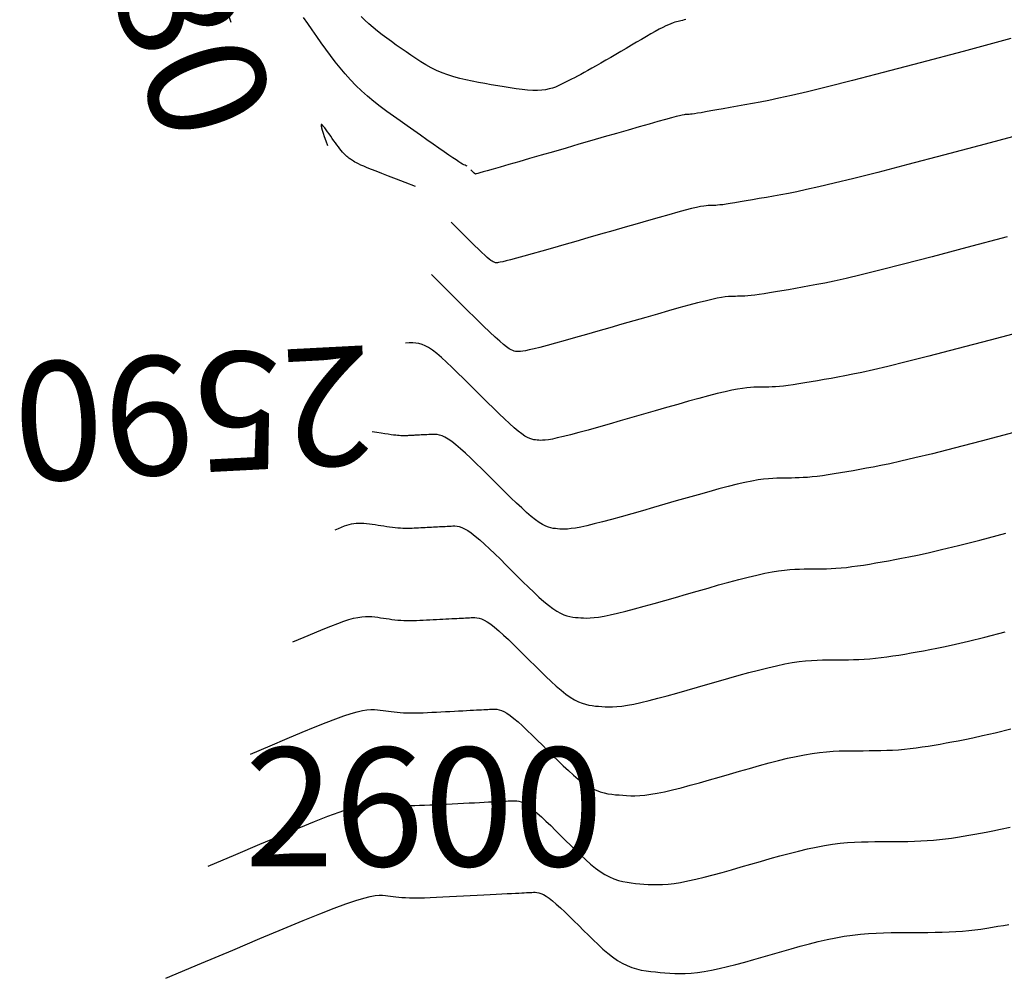
# Model space of a CAD drawing. Units: millimetres. Extents: x 838556 to 840365, y 9136043 to 9137164.
# Drawn here: x 839077 to 839102, y 9136438 to 9136463 of the extents above; entities that cross this region are included whole.
import ezdxf

# ---------------------------------------------------------------- set-up
doc = ezdxf.new("R2010")
doc.units = ezdxf.units.MM
for name, color, linetype in [('_cotas', 44, 'Continuous'), ('CNIVEL_M', 46, 'Continuous'), ('CNIVEL_S', 42, 'Continuous')]:
    doc.layers.add(name, color=color, linetype=linetype)
doc.styles.get("Standard").update_dxf_attribs({"font": 'simplex.shx'})

msp = doc.modelspace()

# ---------------------------------------------------------------- linework, layer by layer
at = {"layer": 'CNIVEL_M'}
for points in [[(839102.619, 9136454.9), (839101.636, 9136454.638), (839100.785, 9136454.414), (839100.079, 9136454.231), (839099.505, 9136454.086), (839099.044, 9136453.972), (839098.678, 9136453.886), (839098.387, 9136453.821), (839098.153, 9136453.772), (839097.956, 9136453.734), (839097.779, 9136453.702), (839097.605, 9136453.67), (839097.432, 9136453.639), (839097.263, 9136453.609), (839097.099, 9136453.58), (839096.94, 9136453.553), (839096.79, 9136453.529), (839096.649, 9136453.508), (839096.52, 9136453.49), (839096.402, 9136453.476), (839096.296, 9136453.465), (839096.199, 9136453.457), (839096.11, 9136453.452), (839096.027, 9136453.449), (839095.949, 9136453.447), (839095.874, 9136453.446), (839095.801, 9136453.446), (839095.728, 9136453.446), (839095.651, 9136453.444), (839095.567, 9136453.44), (839095.473, 9136453.431), (839095.364, 9136453.417), (839095.239, 9136453.397), (839095.092, 9136453.369), (839094.921, 9136453.331), (839094.724, 9136453.283), (839094.502, 9136453.226), (839094.259, 9136453.161), (839093.999, 9136453.089), (839093.725, 9136453.012), (839093.44, 9136452.93), (839093.149, 9136452.846), (839092.854, 9136452.761), (839092.559, 9136452.676), (839092.268, 9136452.592), (839091.985, 9136452.511), (839091.714, 9136452.434), (839091.458, 9136452.363), (839091.223, 9136452.299), (839091.012, 9136452.243), (839090.828, 9136452.196), (839090.675, 9136452.161), (839090.55, 9136452.135), (839090.449, 9136452.117), (839090.368, 9136452.107), (839090.302, 9136452.102), (839090.249, 9136452.101), (839090.203, 9136452.103), (839090.162, 9136452.106), (839090.121, 9136452.11), (839090.078, 9136452.116), (839090.031, 9136452.127), (839089.98, 9136452.145), (839089.921, 9136452.172), (839089.853, 9136452.211), (839089.775, 9136452.264), (839089.685, 9136452.334), (839089.581, 9136452.421), (839089.464, 9136452.525), (839089.337, 9136452.643), (839089.202, 9136452.773), (839089.059, 9136452.912), (839088.911, 9136453.058), (839088.759, 9136453.208), (839088.606, 9136453.361), (839088.453, 9136453.514), (839088.301, 9136453.665), (839088.152, 9136453.811), (839088.009, 9136453.949), (839087.871, 9136454.078), (839087.742, 9136454.194), (839087.622, 9136454.296), (839087.514, 9136454.381), (839087.417, 9136454.447), (839087.33, 9136454.496), (839087.25, 9136454.53), (839087.172, 9136454.551), (839087.095, 9136454.563), (839087.014, 9136454.567), (839086.927, 9136454.565), (839086.831, 9136454.56)], [(839081.839, 9136441.323), (839082.536, 9136441.619), (839083.147, 9136441.877), (839083.678, 9136442.101), (839084.138, 9136442.292), (839084.532, 9136442.453), (839084.867, 9136442.586), (839085.151, 9136442.694), (839085.39, 9136442.778), (839085.59, 9136442.842), (839085.757, 9136442.887), (839085.895, 9136442.917), (839086.01, 9136442.933), (839086.105, 9136442.939), (839086.187, 9136442.937), (839086.258, 9136442.93), (839086.325, 9136442.92), (839086.392, 9136442.91), (839086.459, 9136442.9), (839086.53, 9136442.891), (839086.603, 9136442.883), (839086.682, 9136442.875), (839086.767, 9136442.87), (839086.859, 9136442.865), (839086.96, 9136442.863), (839087.07, 9136442.863), (839087.189, 9136442.864), (839087.315, 9136442.868), (839087.447, 9136442.873), (839087.584, 9136442.879), (839087.725, 9136442.885), (839087.869, 9136442.893), (839088.013, 9136442.9), (839088.158, 9136442.908), (839088.301, 9136442.915), (839088.44, 9136442.923), (839088.575, 9136442.93), (839088.704, 9136442.936), (839088.825, 9136442.943), (839088.936, 9136442.949), (839089.036, 9136442.954), (839089.124, 9136442.958), (839089.201, 9136442.962), (839089.268, 9136442.966), (839089.327, 9136442.969), (839089.38, 9136442.972), (839089.428, 9136442.974), (839089.473, 9136442.977), (839089.516, 9136442.979), (839089.56, 9136442.981), (839089.604, 9136442.981), (839089.652, 9136442.977), (839089.703, 9136442.966), (839089.76, 9136442.948), (839089.823, 9136442.919), (839089.894, 9136442.879), (839089.975, 9136442.824), (839090.065, 9136442.753), (839090.165, 9136442.668), (839090.273, 9136442.571), (839090.387, 9136442.464), (839090.507, 9136442.349), (839090.631, 9136442.228), (839090.757, 9136442.102), (839090.885, 9136441.975), (839091.013, 9136441.847), (839091.14, 9136441.722), (839091.267, 9136441.6), (839091.393, 9136441.484), (839091.517, 9136441.375), (839091.64, 9136441.275), (839091.761, 9136441.186), (839091.879, 9136441.111), (839091.995, 9136441.05), (839092.109, 9136441.001), (839092.22, 9136440.964), (839092.33, 9136440.936), (839092.439, 9136440.915), (839092.546, 9136440.9), (839092.653, 9136440.889), (839092.76, 9136440.879), (839092.866, 9136440.87), (839092.975, 9136440.863), (839093.089, 9136440.858), (839093.209, 9136440.856), (839093.337, 9136440.86), (839093.477, 9136440.87), (839093.629, 9136440.887), (839093.797, 9136440.913), (839093.981, 9136440.949), (839094.181, 9136440.993), (839094.393, 9136441.045), (839094.617, 9136441.103), (839094.849, 9136441.167), (839095.088, 9136441.234), (839095.331, 9136441.303), (839095.576, 9136441.374), (839095.821, 9136441.445), (839096.065, 9136441.514), (839096.307, 9136441.582), (839096.545, 9136441.646), (839096.779, 9136441.706), (839097.006, 9136441.76), (839097.226, 9136441.808), (839097.437, 9136441.848), (839097.639, 9136441.879), (839097.833, 9136441.903), (839098.019, 9136441.92), (839098.199, 9136441.932), (839098.375, 9136441.939), (839098.547, 9136441.943), (839098.716, 9136441.945), (839098.884, 9136441.945), (839099.052, 9136441.946), (839099.219, 9136441.947), (839099.386, 9136441.948), (839099.552, 9136441.951), (839099.716, 9136441.956), (839099.879, 9136441.962), (839100.039, 9136441.971), (839100.197, 9136441.983), (839100.352, 9136441.998), (839100.504, 9136442.016), (839100.655, 9136442.036), (839100.803, 9136442.059), (839100.95, 9136442.083), (839101.096, 9136442.108), (839101.242, 9136442.134), (839101.387, 9136442.16), (839101.534, 9136442.187), (839101.697, 9136442.219), (839101.892, 9136442.259), (839102.134, 9136442.313)]]:
    msp.add_lwpolyline(points, dxfattribs=at)
at = {"layer": 'CNIVEL_S'}
for points in [[(839082.283, 9136463.07), (839082.414, 9136462.685)], [(839088.392, 9136459.042), (839088.365, 9136459.052), (839088.339, 9136459.063), (839088.31, 9136459.077), (839088.276, 9136459.095), (839088.234, 9136459.12), (839088.181, 9136459.153), (839088.115, 9136459.197), (839088.031, 9136459.253), (839087.929, 9136459.323), (839087.81, 9136459.405), (839087.676, 9136459.498), (839087.529, 9136459.601), (839087.373, 9136459.71), (839087.209, 9136459.825), (839087.041, 9136459.943), (839086.87, 9136460.063), (839086.699, 9136460.184), (839086.528, 9136460.305), (839086.36, 9136460.428), (839086.194, 9136460.552), (839086.032, 9136460.679), (839085.874, 9136460.81), (839085.721, 9136460.944), (839085.575, 9136461.083), (839085.436, 9136461.227), (839085.303, 9136461.375), (839085.175, 9136461.528), (839085.052, 9136461.683), (839084.932, 9136461.842), (839084.815, 9136462.002), (839084.7, 9136462.164), (839084.586, 9136462.326), (839084.472, 9136462.488), (839084.36, 9136462.648), (839084.25, 9136462.804)], [(839093.932, 9136462.751), (839093.884, 9136462.741), (839093.842, 9136462.731), (839093.803, 9136462.722), (839093.766, 9136462.713), (839093.73, 9136462.704), (839093.691, 9136462.694), (839093.65, 9136462.682), (839093.604, 9136462.667), (839093.552, 9136462.647), (839093.493, 9136462.622), (839093.425, 9136462.59), (839093.346, 9136462.551), (839093.256, 9136462.504), (839093.156, 9136462.449), (839093.046, 9136462.388), (839092.929, 9136462.321), (839092.807, 9136462.25), (839092.679, 9136462.176), (839092.549, 9136462.1), (839092.417, 9136462.023), (839092.285, 9136461.945), (839092.155, 9136461.868), (839092.026, 9136461.793), (839091.9, 9136461.72), (839091.779, 9136461.649), (839091.662, 9136461.582), (839091.552, 9136461.519), (839091.449, 9136461.462), (839091.354, 9136461.409), (839091.266, 9136461.361), (839091.184, 9136461.318), (839091.107, 9136461.278), (839091.035, 9136461.24), (839090.965, 9136461.205), (839090.898, 9136461.171), (839090.831, 9136461.138), (839090.765, 9136461.106), (839090.697, 9136461.074), (839090.626, 9136461.044), (839090.55, 9136461.017), (839090.469, 9136460.994), (839090.38, 9136460.975), (839090.282, 9136460.962), (839090.173, 9136460.956), (839090.053, 9136460.958), (839089.923, 9136460.966), (839089.784, 9136460.98), (839089.637, 9136460.998), (839089.484, 9136461.02), (839089.326, 9136461.046), (839089.166, 9136461.073), (839089.004, 9136461.101), (839088.842, 9136461.129), (839088.681, 9136461.159), (839088.521, 9136461.19), (839088.362, 9136461.224), (839088.206, 9136461.261), (839088.053, 9136461.303), (839087.904, 9136461.351), (839087.759, 9136461.405), (839087.619, 9136461.466), (839087.483, 9136461.533), (839087.35, 9136461.606), (839087.221, 9136461.683), (839087.094, 9136461.764), (839086.969, 9136461.848), (839086.845, 9136461.933), (839086.722, 9136462.02), (839086.599, 9136462.106), (839086.477, 9136462.193), (839086.356, 9136462.28), (839086.238, 9136462.368), (839086.123, 9136462.457), (839086.012, 9136462.548), (839085.906, 9136462.639), (839085.806, 9136462.732), (839085.711, 9136462.827)], [(839102.153, 9136462.27), (839100.945, 9136461.946), (839099.862, 9136461.658), (839098.925, 9136461.411), (839098.147, 9136461.21), (839097.515, 9136461.05), (839097.008, 9136460.925), (839096.604, 9136460.83), (839096.284, 9136460.758), (839096.026, 9136460.705), (839095.81, 9136460.663), (839095.614, 9136460.627), (839095.423, 9136460.592), (839095.234, 9136460.558), (839095.051, 9136460.524), (839094.876, 9136460.493), (839094.712, 9136460.463), (839094.562, 9136460.437), (839094.428, 9136460.413), (839094.313, 9136460.394), (839094.22, 9136460.378), (839094.146, 9136460.367), (839094.088, 9136460.358), (839094.045, 9136460.353), (839094.012, 9136460.349), (839093.987, 9136460.348), (839093.968, 9136460.347), (839093.952, 9136460.347), (839093.935, 9136460.346), (839093.914, 9136460.345), (839093.882, 9136460.34), (839093.837, 9136460.331), (839093.772, 9136460.316), (839093.682, 9136460.294), (839093.564, 9136460.262), (839093.412, 9136460.221), (839093.223, 9136460.168), (839092.999, 9136460.105), (839092.747, 9136460.033), (839092.471, 9136459.954), (839092.175, 9136459.869), (839091.865, 9136459.78), (839091.545, 9136459.687), (839091.22, 9136459.594), (839090.895, 9136459.5), (839090.576, 9136459.407), (839090.266, 9136459.318), (839089.972, 9136459.233), (839089.698, 9136459.154), (839089.449, 9136459.082), (839089.23, 9136459.019), (839089.047, 9136458.966), (839088.903, 9136458.925), (839088.795, 9136458.894), (839088.716, 9136458.872), (839088.663, 9136458.857), (839088.63, 9136458.848), (839088.613, 9136458.844), (839088.605, 9136458.842), (839088.603, 9136458.842), (839088.602, 9136458.842), (839088.6, 9136458.842), (839088.598, 9136458.843), (839088.596, 9136458.844), (839088.593, 9136458.846), (839088.589, 9136458.848), (839088.585, 9136458.851), (839088.58, 9136458.856), (839088.574, 9136458.861), (839088.566, 9136458.869), (839088.557, 9136458.877), (839088.547, 9136458.887), (839088.535, 9136458.899), (839088.52, 9136458.913), (839088.504, 9136458.93), (839088.486, 9136458.948)], [(839087.084, 9136458.526), (839086.827, 9136458.625), (839086.601, 9136458.712), (839086.405, 9136458.787), (839086.236, 9136458.853), (839086.09, 9136458.91), (839085.967, 9136458.959), (839085.863, 9136459.001), (839085.776, 9136459.038), (839085.703, 9136459.07), (839085.642, 9136459.098), (839085.593, 9136459.123), (839085.552, 9136459.145), (839085.518, 9136459.164), (839085.49, 9136459.182), (839085.465, 9136459.198), (839085.442, 9136459.214), (839085.42, 9136459.23), (839085.397, 9136459.247), (839085.373, 9136459.265), (839085.349, 9136459.285), (839085.323, 9136459.307), (839085.297, 9136459.333), (839085.268, 9136459.362), (839085.238, 9136459.397), (839085.205, 9136459.436), (839085.171, 9136459.479), (839085.135, 9136459.527), (839085.097, 9136459.578), (839085.059, 9136459.631), (839085.019, 9136459.686), (839084.979, 9136459.743), (839084.939, 9136459.8), (839084.899, 9136459.857), (839084.86, 9136459.912), (839084.823, 9136459.963), (839084.788, 9136460.009), (839084.758, 9136460.047), (839084.733, 9136460.075), (839084.713, 9136460.092), (839084.7, 9136460.095), (839084.695, 9136460.083), (839084.697, 9136460.056), (839084.707, 9136460.013), (839084.724, 9136459.954), (839084.747, 9136459.88), (839084.777, 9136459.79), (839084.813, 9136459.683), (839084.854, 9136459.56)], [(839102.674, 9136459.912), (839101.503, 9136459.598), (839100.454, 9136459.318), (839099.545, 9136459.079), (839098.791, 9136458.883), (839098.178, 9136458.728), (839097.686, 9136458.607), (839097.295, 9136458.515), (839096.985, 9136458.446), (839096.735, 9136458.394), (839096.525, 9136458.353), (839096.336, 9136458.318), (839096.15, 9136458.285), (839095.967, 9136458.251), (839095.788, 9136458.219), (839095.617, 9136458.188), (839095.455, 9136458.16), (839095.304, 9136458.134), (839095.168, 9136458.111), (839095.049, 9136458.092), (839094.947, 9136458.077), (839094.863, 9136458.066), (839094.792, 9136458.058), (839094.733, 9136458.053), (839094.684, 9136458.049), (839094.641, 9136458.047), (839094.604, 9136458.047), (839094.568, 9136458.047), (839094.533, 9136458.046), (839094.493, 9136458.044), (839094.444, 9136458.04), (839094.382, 9136458.031), (839094.303, 9136458.016), (839094.201, 9136457.995), (839094.073, 9136457.965), (839093.915, 9136457.924), (839093.723, 9136457.873), (839093.5, 9136457.812), (839093.251, 9136457.743), (839092.98, 9136457.666), (839092.692, 9136457.583), (839092.39, 9136457.497), (839092.079, 9136457.407), (839091.765, 9136457.316), (839091.45, 9136457.225), (839091.14, 9136457.136), (839090.839, 9136457.049), (839090.552, 9136456.967), (839090.285, 9136456.89), (839090.04, 9136456.821), (839089.824, 9136456.76), (839089.641, 9136456.71), (839089.494, 9136456.67), (839089.38, 9136456.641), (839089.294, 9136456.62), (839089.231, 9136456.607), (839089.188, 9136456.599), (839089.158, 9136456.596), (839089.138, 9136456.595), (839089.123, 9136456.597), (839089.108, 9136456.598), (839089.092, 9136456.601), (839089.073, 9136456.607), (839089.051, 9136456.617), (839089.023, 9136456.633), (839088.989, 9136456.657), (839088.948, 9136456.689), (839088.898, 9136456.732), (839088.837, 9136456.787), (839088.765, 9136456.854), (839088.679, 9136456.937), (839088.578, 9136457.036), (839088.46, 9136457.153), (839088.323, 9136457.289), (839088.166, 9136457.445), (839087.986, 9136457.625)], [(839102.061, 9136457.249), (839101.045, 9136456.978), (839100.165, 9136456.746), (839099.435, 9136456.557), (839098.842, 9136456.407), (839098.365, 9136456.29), (839097.987, 9136456.201), (839097.686, 9136456.133), (839097.444, 9136456.083), (839097.241, 9136456.044), (839097.057, 9136456.01), (839096.878, 9136455.977), (839096.7, 9136455.945), (839096.526, 9136455.914), (839096.358, 9136455.884), (839096.198, 9136455.857), (839096.047, 9136455.832), (839095.909, 9136455.809), (839095.784, 9136455.791), (839095.675, 9136455.777), (839095.579, 9136455.766), (839095.495, 9136455.758), (839095.421, 9136455.752), (839095.355, 9136455.749), (839095.295, 9136455.747), (839095.239, 9136455.747), (839095.185, 9136455.746), (839095.13, 9136455.746), (839095.072, 9136455.744), (839095.005, 9136455.74), (839094.927, 9136455.731), (839094.833, 9136455.717), (839094.72, 9136455.696), (839094.583, 9136455.667), (839094.418, 9136455.628), (839094.223, 9136455.578), (839094.001, 9136455.519), (839093.755, 9136455.452), (839093.489, 9136455.377), (839093.208, 9136455.297), (839092.915, 9136455.213), (839092.614, 9136455.127), (839092.309, 9136455.039), (839092.004, 9136454.951), (839091.704, 9136454.864), (839091.412, 9136454.78), (839091.133, 9136454.701), (839090.871, 9136454.627), (839090.632, 9136454.56), (839090.418, 9136454.501), (839090.235, 9136454.453), (839090.085, 9136454.416), (839089.965, 9136454.388), (839089.871, 9136454.369), (839089.8, 9136454.357), (839089.745, 9136454.35), (839089.704, 9136454.348), (839089.671, 9136454.349), (839089.642, 9136454.351), (839089.614, 9136454.354), (839089.584, 9136454.36), (839089.548, 9136454.371), (839089.506, 9136454.391), (839089.454, 9136454.421), (839089.389, 9136454.466), (839089.311, 9136454.527), (839089.216, 9136454.608), (839089.101, 9136454.712), (839088.964, 9136454.84), (839088.801, 9136454.997), (839088.609, 9136455.184), (839088.385, 9136455.406), (839088.126, 9136455.664), (839087.828, 9136455.961), (839087.487, 9136456.301)], [(839102.227, 9136452.298), (839101.405, 9136452.082), (839100.723, 9136451.905), (839100.168, 9136451.764), (839099.723, 9136451.655), (839099.369, 9136451.571), (839099.088, 9136451.509), (839098.862, 9136451.462), (839098.672, 9136451.425), (839098.5, 9136451.393), (839098.332, 9136451.363), (839098.165, 9136451.333), (839098.001, 9136451.303), (839097.84, 9136451.276), (839097.683, 9136451.25), (839097.533, 9136451.226), (839097.39, 9136451.206), (839097.255, 9136451.188), (839097.13, 9136451.175), (839097.012, 9136451.165), (839096.902, 9136451.157), (839096.798, 9136451.152), (839096.699, 9136451.149), (839096.603, 9136451.147), (839096.51, 9136451.146), (839096.418, 9136451.146), (839096.325, 9136451.146), (839096.23, 9136451.144), (839096.129, 9136451.139), (839096.018, 9136451.131), (839095.895, 9136451.118), (839095.758, 9136451.098), (839095.602, 9136451.071), (839095.424, 9136451.034), (839095.224, 9136450.988), (839095.003, 9136450.933), (839094.763, 9136450.87), (839094.508, 9136450.8), (839094.241, 9136450.726), (839093.965, 9136450.647), (839093.683, 9136450.566), (839093.398, 9136450.484), (839093.113, 9136450.401), (839092.832, 9136450.32), (839092.558, 9136450.242), (839092.294, 9136450.168), (839092.045, 9136450.099), (839091.815, 9136450.038), (839091.606, 9136449.984), (839091.422, 9136449.94), (839091.266, 9136449.906), (839091.136, 9136449.882), (839091.027, 9136449.866), (839090.936, 9136449.857), (839090.86, 9136449.853), (839090.794, 9136449.853), (839090.736, 9136449.856), (839090.681, 9136449.861), (839090.627, 9136449.866), (839090.571, 9136449.873), (839090.513, 9136449.885), (839090.45, 9136449.903), (839090.381, 9136449.931), (839090.304, 9136449.969), (839090.219, 9136450.021), (839090.124, 9136450.089), (839090.017, 9136450.174), (839089.899, 9136450.275), (839089.773, 9136450.389), (839089.64, 9136450.515), (839089.501, 9136450.649), (839089.357, 9136450.791), (839089.21, 9136450.936), (839089.062, 9136451.084), (839088.914, 9136451.232), (839088.767, 9136451.378), (839088.623, 9136451.518), (839088.484, 9136451.652), (839088.352, 9136451.776), (839088.226, 9136451.889), (839088.11, 9136451.987), (839088.005, 9136452.069), (839087.912, 9136452.133), (839087.829, 9136452.18), (839087.756, 9136452.214), (839087.69, 9136452.235), (839087.631, 9136452.247), (839087.576, 9136452.252), (839087.524, 9136452.252), (839087.474, 9136452.25), (839087.424, 9136452.247), (839087.374, 9136452.244), (839087.325, 9136452.242), (839087.278, 9136452.239), (839087.232, 9136452.237), (839087.188, 9136452.235), (839087.146, 9136452.233), (839087.108, 9136452.231), (839087.072, 9136452.229), (839087.039, 9136452.227), (839087.009, 9136452.225), (839086.981, 9136452.224), (839086.954, 9136452.223), (839086.929, 9136452.221), (839086.904, 9136452.22), (839086.88, 9136452.219), (839086.855, 9136452.217), (839086.83, 9136452.216), (839086.804, 9136452.216), (839086.776, 9136452.215), (839086.745, 9136452.216), (839086.711, 9136452.217), (839086.673, 9136452.22), (839086.631, 9136452.224), (839086.583, 9136452.229), (839086.528, 9136452.235), (839086.466, 9136452.244), (839086.394, 9136452.254), (839086.311, 9136452.266), (839086.217, 9136452.28), (839086.108, 9136452.297), (839085.985, 9136452.316)], [(839085.05, 9136449.837), (839085.138, 9136449.874), (839085.215, 9136449.906), (839085.285, 9136449.934), (839085.349, 9136449.957), (839085.409, 9136449.975), (839085.467, 9136449.989), (839085.524, 9136450), (839085.583, 9136450.006), (839085.644, 9136450.008), (839085.709, 9136450.007), (839085.777, 9136450.003), (839085.846, 9136449.997), (839085.917, 9136449.988), (839085.99, 9136449.979), (839086.063, 9136449.968), (839086.137, 9136449.957), (839086.211, 9136449.945), (839086.285, 9136449.934), (839086.357, 9136449.924), (839086.429, 9136449.914), (839086.5, 9136449.905), (839086.57, 9136449.897), (839086.637, 9136449.89), (839086.702, 9136449.885), (839086.765, 9136449.882), (839086.826, 9136449.88), (839086.885, 9136449.879), (839086.942, 9136449.88), (839086.999, 9136449.881), (839087.054, 9136449.884), (839087.109, 9136449.886), (839087.163, 9136449.889), (839087.217, 9136449.892), (839087.272, 9136449.895), (839087.326, 9136449.898), (839087.379, 9136449.9), (839087.433, 9136449.903), (839087.486, 9136449.906), (839087.538, 9136449.909), (839087.59, 9136449.911), (839087.641, 9136449.914), (839087.691, 9136449.917), (839087.741, 9136449.919), (839087.79, 9136449.922), (839087.839, 9136449.924), (839087.888, 9136449.927), (839087.936, 9136449.929), (839087.984, 9136449.932), (839088.033, 9136449.934), (839088.083, 9136449.934), (839088.136, 9136449.929), (839088.193, 9136449.918), (839088.257, 9136449.897), (839088.328, 9136449.865), (839088.407, 9136449.819), (839088.498, 9136449.758), (839088.599, 9136449.679), (839088.711, 9136449.584), (839088.832, 9136449.475), (839088.96, 9136449.355), (839089.094, 9136449.226), (839089.233, 9136449.09), (839089.374, 9136448.95), (839089.518, 9136448.807), (839089.661, 9136448.664), (839089.803, 9136448.523), (839089.942, 9136448.387), (839090.078, 9136448.257), (839090.209, 9136448.136), (839090.335, 9136448.025), (839090.453, 9136447.927), (839090.563, 9136447.845), (839090.663, 9136447.778), (839090.755, 9136447.727), (839090.841, 9136447.689), (839090.92, 9136447.661), (839090.994, 9136447.642), (839091.065, 9136447.63), (839091.134, 9136447.621), (839091.201, 9136447.615), (839091.269, 9136447.61), (839091.34, 9136447.606), (839091.417, 9136447.604), (839091.504, 9136447.606), (839091.604, 9136447.614), (839091.721, 9136447.629), (839091.857, 9136447.651), (839092.016, 9136447.683), (839092.2, 9136447.725), (839092.406, 9136447.776), (839092.632, 9136447.836), (839092.875, 9136447.902), (839093.13, 9136447.973), (839093.396, 9136448.049), (839093.667, 9136448.127), (839093.942, 9136448.206), (839094.218, 9136448.286), (839094.49, 9136448.364), (839094.758, 9136448.44), (839095.017, 9136448.512), (839095.267, 9136448.579), (839095.503, 9136448.64), (839095.724, 9136448.693), (839095.928, 9136448.738), (839096.111, 9136448.773), (839096.276, 9136448.799), (839096.426, 9136448.819), (839096.563, 9136448.831), (839096.69, 9136448.839), (839096.809, 9136448.844), (839096.923, 9136448.845), (839097.034, 9136448.846), (839097.145, 9136448.846), (839097.257, 9136448.847), (839097.371, 9136448.849), (839097.487, 9136448.852), (839097.606, 9136448.857), (839097.729, 9136448.864), (839097.857, 9136448.874), (839097.991, 9136448.887), (839098.13, 9136448.904), (839098.276, 9136448.924), (839098.426, 9136448.946), (839098.58, 9136448.971), (839098.738, 9136448.998), (839098.898, 9136449.026), (839099.06, 9136449.055), (839099.222, 9136449.085), (839099.387, 9136449.115), (839099.571, 9136449.151), (839099.789, 9136449.196), (839100.06, 9136449.257), (839100.402, 9136449.337), (839100.831, 9136449.443), (839101.367, 9136449.578), (839102.025, 9136449.749)], [(839083.98, 9136446.999), (839084.27, 9136447.122), (839084.526, 9136447.23), (839084.75, 9136447.323), (839084.945, 9136447.402), (839085.117, 9136447.468), (839085.267, 9136447.522), (839085.399, 9136447.564), (839085.518, 9136447.597), (839085.626, 9136447.619), (839085.725, 9136447.634), (839085.816, 9136447.641), (839085.901, 9136447.642), (839085.98, 9136447.639), (839086.056, 9136447.631), (839086.128, 9136447.622), (839086.2, 9136447.611), (839086.271, 9136447.6), (839086.343, 9136447.59), (839086.415, 9136447.58), (839086.487, 9136447.57), (839086.561, 9136447.562), (839086.635, 9136447.554), (839086.711, 9136447.549), (839086.788, 9136447.544), (839086.867, 9136447.542), (839086.947, 9136447.541), (839087.028, 9136447.542), (839087.111, 9136447.544), (839087.194, 9136447.547), (839087.278, 9136447.551), (839087.362, 9136447.555), (839087.446, 9136447.559), (839087.531, 9136447.564), (839087.615, 9136447.568), (839087.697, 9136447.573), (839087.778, 9136447.577), (839087.857, 9136447.581), (839087.932, 9136447.585), (839088.004, 9136447.589), (839088.072, 9136447.592), (839088.135, 9136447.596), (839088.194, 9136447.599), (839088.25, 9136447.602), (839088.302, 9136447.604), (839088.353, 9136447.607), (839088.401, 9136447.609), (839088.448, 9136447.612), (839088.495, 9136447.614), (839088.542, 9136447.616), (839088.59, 9136447.616), (839088.641, 9136447.612), (839088.697, 9136447.601), (839088.758, 9136447.581), (839088.826, 9136447.55), (839088.903, 9136447.506), (839088.99, 9136447.446), (839089.088, 9136447.37), (839089.196, 9136447.279), (839089.312, 9136447.174), (839089.436, 9136447.058), (839089.565, 9136446.934), (839089.699, 9136446.803), (839089.835, 9136446.667), (839089.973, 9136446.529), (839090.111, 9136446.392), (839090.248, 9136446.256), (839090.384, 9136446.125), (839090.516, 9136445.999), (839090.645, 9136445.882), (839090.77, 9136445.775), (839090.889, 9136445.68), (839091.001, 9136445.6), (839091.107, 9136445.536), (839091.207, 9136445.485), (839091.301, 9136445.447), (839091.39, 9136445.42), (839091.476, 9136445.4), (839091.559, 9136445.387), (839091.64, 9136445.377), (839091.721, 9136445.37), (839091.801, 9136445.363), (839091.885, 9136445.358), (839091.974, 9136445.355), (839092.072, 9136445.356), (839092.182, 9136445.363), (839092.306, 9136445.376), (839092.448, 9136445.396), (839092.609, 9136445.426), (839092.793, 9136445.466), (839092.998, 9136445.515), (839093.219, 9136445.572), (839093.456, 9136445.636), (839093.703, 9136445.704), (839093.96, 9136445.777), (839094.222, 9136445.852), (839094.487, 9136445.929), (839094.752, 9136446.005), (839095.015, 9136446.081), (839095.274, 9136446.154), (839095.527, 9136446.223), (839095.771, 9136446.288), (839096.004, 9136446.346), (839096.225, 9136446.398), (839096.431, 9136446.441), (839096.62, 9136446.475), (839096.795, 9136446.501), (839096.957, 9136446.519), (839097.109, 9136446.532), (839097.252, 9136446.539), (839097.388, 9136446.543), (839097.521, 9136446.545), (839097.651, 9136446.546), (839097.781, 9136446.546), (839097.911, 9136446.547), (839098.043, 9136446.549), (839098.175, 9136446.552), (839098.309, 9136446.556), (839098.445, 9136446.564), (839098.584, 9136446.573), (839098.726, 9136446.586), (839098.871, 9136446.602), (839099.019, 9136446.621), (839099.169, 9136446.643), (839099.321, 9136446.667), (839099.475, 9136446.693), (839099.631, 9136446.72), (839099.787, 9136446.748), (839099.944, 9136446.777), (839100.103, 9136446.806), (839100.279, 9136446.84), (839100.49, 9136446.884), (839100.751, 9136446.942), (839101.08, 9136447.02), (839101.494, 9136447.122), (839102.01, 9136447.252)], [(839082.91, 9136444.161), (839083.403, 9136444.37), (839083.836, 9136444.553), (839084.214, 9136444.712), (839084.542, 9136444.847), (839084.824, 9136444.96), (839085.067, 9136445.054), (839085.275, 9136445.129), (839085.454, 9136445.187), (839085.608, 9136445.231), (839085.741, 9136445.26), (839085.856, 9136445.279), (839085.955, 9136445.288), (839086.043, 9136445.289), (839086.121, 9136445.284), (839086.193, 9136445.276), (839086.263, 9136445.266), (839086.332, 9136445.255), (839086.401, 9136445.245), (839086.472, 9136445.235), (839086.545, 9136445.226), (839086.621, 9136445.219), (839086.701, 9136445.212), (839086.785, 9136445.207), (839086.874, 9136445.204), (839086.968, 9136445.202), (839087.068, 9136445.203), (839087.172, 9136445.205), (839087.279, 9136445.208), (839087.389, 9136445.213), (839087.502, 9136445.218), (839087.615, 9136445.224), (839087.73, 9136445.23), (839087.844, 9136445.236), (839087.958, 9136445.242), (839088.069, 9136445.248), (839088.177, 9136445.253), (839088.28, 9136445.259), (839088.378, 9136445.264), (839088.47, 9136445.269), (839088.554, 9136445.273), (839088.629, 9136445.277), (839088.697, 9136445.281), (839088.759, 9136445.284), (839088.815, 9136445.287), (839088.866, 9136445.289), (839088.915, 9136445.292), (839088.961, 9136445.294), (839089.006, 9136445.297), (839089.051, 9136445.299), (839089.097, 9136445.298), (839089.147, 9136445.294), (839089.2, 9136445.283), (839089.259, 9136445.264), (839089.325, 9136445.235), (839089.399, 9136445.192), (839089.482, 9136445.135), (839089.576, 9136445.062), (839089.68, 9136444.973), (839089.792, 9136444.873), (839089.912, 9136444.761), (839090.036, 9136444.641), (839090.165, 9136444.515), (839090.296, 9136444.385), (839090.429, 9136444.252), (839090.562, 9136444.12), (839090.694, 9136443.989), (839090.825, 9136443.862), (839090.955, 9136443.741), (839091.081, 9136443.628), (839091.205, 9136443.525), (839091.325, 9136443.433), (839091.44, 9136443.356), (839091.551, 9136443.293), (839091.658, 9136443.243), (839091.76, 9136443.206), (839091.86, 9136443.178), (839091.957, 9136443.158), (839092.053, 9136443.143), (839092.147, 9136443.133), (839092.24, 9136443.125), (839092.334, 9136443.117), (839092.43, 9136443.11), (839092.532, 9136443.106), (839092.64, 9136443.106), (839092.76, 9136443.111), (839092.891, 9136443.123), (839093.038, 9136443.142), (839093.203, 9136443.17), (839093.387, 9136443.207), (839093.589, 9136443.254), (839093.806, 9136443.309), (839094.036, 9136443.37), (839094.276, 9136443.436), (839094.524, 9136443.505), (839094.776, 9136443.578), (839095.031, 9136443.651), (839095.287, 9136443.725), (839095.54, 9136443.798), (839095.791, 9136443.868), (839096.036, 9136443.935), (839096.275, 9136443.997), (839096.505, 9136444.053), (839096.725, 9136444.103), (839096.934, 9136444.144), (839097.13, 9136444.177), (839097.314, 9136444.202), (839097.488, 9136444.22), (839097.654, 9136444.232), (839097.813, 9136444.239), (839097.967, 9136444.243), (839098.118, 9136444.245), (839098.267, 9136444.245), (839098.416, 9136444.246), (839098.565, 9136444.247), (839098.714, 9136444.248), (839098.863, 9136444.251), (839099.013, 9136444.256), (839099.162, 9136444.263), (839099.312, 9136444.272), (839099.461, 9136444.285), (839099.611, 9136444.3), (839099.761, 9136444.319), (839099.912, 9136444.34), (839100.062, 9136444.363), (839100.213, 9136444.388), (839100.364, 9136444.414), (839100.514, 9136444.441), (839100.665, 9136444.468), (839100.819, 9136444.496), (839100.988, 9136444.529), (839101.191, 9136444.572), (839101.442, 9136444.628), (839101.759, 9136444.702), (839102.158, 9136444.8)], [(839080.769, 9136438.485), (839081.669, 9136438.867), (839082.457, 9136439.201), (839083.143, 9136439.49), (839083.734, 9136439.737), (839084.239, 9136439.945), (839084.667, 9136440.118), (839085.026, 9136440.258), (839085.325, 9136440.369), (839085.572, 9136440.453), (839085.773, 9136440.514), (839085.935, 9136440.554), (839086.064, 9136440.578), (839086.168, 9136440.589), (839086.252, 9136440.59), (839086.323, 9136440.584), (839086.388, 9136440.575), (839086.452, 9136440.565), (839086.518, 9136440.556), (839086.587, 9136440.547), (839086.661, 9136440.539), (839086.743, 9136440.532), (839086.833, 9136440.527), (839086.933, 9136440.524), (839087.046, 9136440.522), (839087.172, 9136440.523), (839087.31, 9136440.526), (839087.458, 9136440.531), (839087.615, 9136440.537), (839087.78, 9136440.544), (839087.949, 9136440.553), (839088.122, 9136440.561), (839088.297, 9136440.571), (839088.471, 9136440.58), (839088.644, 9136440.589), (839088.812, 9136440.598), (839088.974, 9136440.606), (839089.128, 9136440.614), (839089.271, 9136440.622), (839089.402, 9136440.629), (839089.518, 9136440.635), (839089.618, 9136440.64), (839089.704, 9136440.644), (839089.777, 9136440.648), (839089.839, 9136440.652), (839089.894, 9136440.654), (839089.942, 9136440.657), (839089.985, 9136440.659), (839090.027, 9136440.661), (839090.069, 9136440.663), (839090.112, 9136440.663), (839090.157, 9136440.659), (839090.206, 9136440.649), (839090.261, 9136440.631), (839090.321, 9136440.604), (839090.39, 9136440.565), (839090.467, 9136440.512), (839090.554, 9136440.444), (839090.65, 9136440.363), (839090.753, 9136440.27), (839090.863, 9136440.167), (839090.978, 9136440.057), (839091.097, 9136439.94), (839091.218, 9136439.82), (839091.34, 9136439.698), (839091.463, 9136439.575), (839091.586, 9136439.455), (839091.709, 9136439.338), (839091.831, 9136439.226), (839091.953, 9136439.121), (839092.075, 9136439.025), (839092.197, 9136438.939), (839092.318, 9136438.866), (839092.439, 9136438.807), (839092.56, 9136438.759), (839092.68, 9136438.722), (839092.8, 9136438.694), (839092.92, 9136438.673), (839093.04, 9136438.657), (839093.16, 9136438.645), (839093.279, 9136438.634), (839093.399, 9136438.624), (839093.521, 9136438.615), (839093.646, 9136438.609), (839093.777, 9136438.606), (839093.915, 9136438.608), (839094.062, 9136438.616), (839094.22, 9136438.632), (839094.39, 9136438.656), (839094.575, 9136438.69), (839094.772, 9136438.732), (839094.98, 9136438.782), (839095.197, 9136438.837), (839095.422, 9136438.898), (839095.652, 9136438.962), (839095.885, 9136439.029), (839096.12, 9136439.096), (839096.356, 9136439.164), (839096.591, 9136439.231), (839096.824, 9136439.296), (839097.055, 9136439.358), (839097.282, 9136439.415), (839097.506, 9136439.467), (839097.726, 9136439.513), (839097.94, 9136439.551), (839098.148, 9136439.581), (839098.352, 9136439.604), (839098.55, 9136439.621), (839098.745, 9136439.632), (839098.936, 9136439.639), (839099.126, 9136439.643), (839099.313, 9136439.644), (839099.501, 9136439.645), (839099.687, 9136439.646), (839099.873, 9136439.647), (839100.058, 9136439.648), (839100.24, 9136439.651), (839100.42, 9136439.656), (839100.595, 9136439.662), (839100.766, 9136439.671), (839100.932, 9136439.682), (839101.092, 9136439.696), (839101.247, 9136439.714), (839101.397, 9136439.733), (839101.544, 9136439.754), (839101.688, 9136439.777), (839101.829, 9136439.801), (839101.969, 9136439.826), (839102.108, 9136439.851)]]:
    msp.add_lwpolyline(points, dxfattribs=at)

# ---------------------------------------------------------------- texts
at = {"layer": '_cotas'}
for s, rotation, p in [(' 2580', 288.7711, (839077.533, 9136468.934)), (' 2590', 182.977, (839086.831, 9136454.56))]:
    msp.add_text(s, height=3, rotation=rotation, dxfattribs=at).set_placement(p)
msp.add_text(' 2600', height=3, dxfattribs=at).set_placement((839081.839, 9136441.323))

doc.saveas('drawing.dxf')
